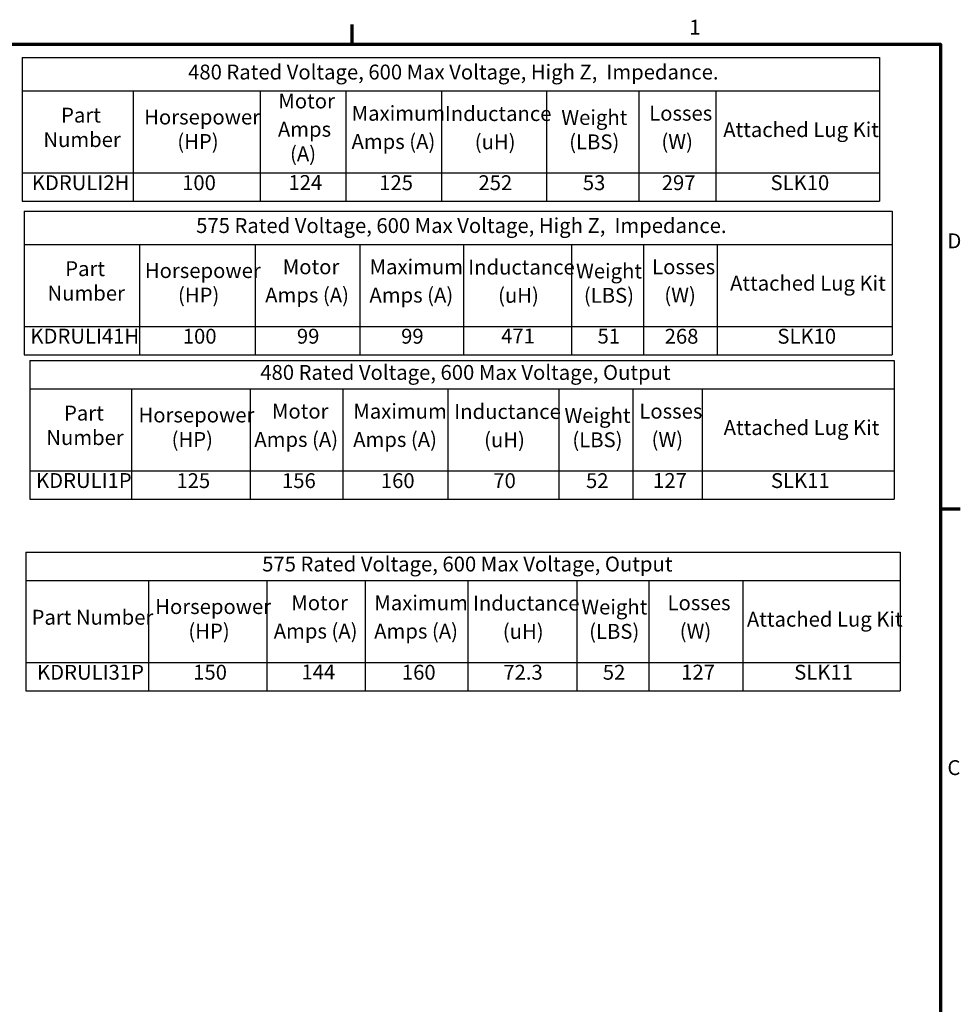
# Model space of a CAD drawing. Units: inches. Extents: x 0.05 to 2.15, y 0.02 to 1.67.
# Drawn here: x 1.38 to 2.14, y 0.88 to 1.67 of the extents above; entities that cross this region are included whole.
import ezdxf

# ---------------------------------------------------------------- set-up
doc = ezdxf.new("R2010")
doc.units = ezdxf.units.IN
doc.header["$LTSCALE"] = 0.1
doc.header["$MEASUREMENT"] = 0
doc.layers.get('0').update_dxf_attribs({"lineweight": 25})
doc.layers.add('Border (ANSI)', color=7, linetype='Continuous', lineweight=70)
doc.layers.add('Symbol (ANSI)', color=7, linetype='Continuous', lineweight=25)
doc.styles.add('Note Text (ANSI)', font='tahoma.ttf')

# ---------------------------------------------------------------- blocks, each defined once
blk = doc.blocks.new('Borders Default Border')
at = {"layer": 'Border (ANSI)'}
for p, q in [((16.5, 16.5), (16.5, 16.66)), ((21.25, 12.75), (21.41, 12.75))]:
    blk.add_line(p, q, dxfattribs=at)
at = {"layer": 'Border (ANSI)', "flags": 128}
blk.add_lwpolyline([(0.75, 0.5), (0.75, 16.5), (21.25, 16.5), (21.25, 0.5), (0.75, 0.5)], dxfattribs=at)
at = {"layer": 'Border (ANSI)', "char_height": 0.12, "attachment_point": 7, "style": 'Note Text (ANSI)'}
for s, insert in [('1', (19.2229, 16.54)), ('D', (21.306, 14.815)), ('C', (21.3057, 10.5629))]:
    blk.add_mtext(s, dxfattribs=dict(at, insert=insert))
blk = doc.blocks.new('Table5')
at = {"layer": 'Symbol (ANSI)'}
for p, q in [((13.8534, 15.1519), (20.8593, 15.1519)), ((13.8534, 15.1519), (13.8534, 14.8839)), ((20.8593, 15.1519), (20.8593, 14.8839)), ((13.8534, 14.8839), (20.8593, 14.8839)), ((13.8534, 14.8839), (13.8534, 14.2217)), ((14.7849, 14.8839), (14.7849, 14.2217)), ((15.717, 14.8839), (15.717, 14.2217)), ((16.5619, 14.8839), (16.5619, 14.2217)), ((17.4001, 14.8839), (17.4001, 14.2217)), ((18.2704, 14.8839), (18.2704, 14.2217)), ((18.8532, 14.8839), (18.8532, 14.2217)), ((19.4466, 14.8839), (19.4466, 14.2217)), ((20.8593, 14.8839), (20.8593, 14.2217)), ((13.8534, 14.2217), (20.8593, 14.2217)), ((13.8534, 14.2217), (13.8534, 13.9932)), ((14.7849, 14.2217), (14.7849, 13.9932)), ((15.717, 14.2217), (15.717, 13.9932)), ((16.5619, 14.2217), (16.5619, 13.9932)), ((17.4001, 14.2217), (17.4001, 13.9932)), ((18.2704, 14.2217), (18.2704, 13.9932)), ((18.8532, 14.2217), (18.8532, 13.9932)), ((19.4466, 14.2217), (19.4466, 13.9932)), ((20.8593, 14.2217), (20.8593, 13.9932)), ((13.8534, 13.9932), (20.8593, 13.9932))]:
    blk.add_line(p, q, dxfattribs=at)
at = {"layer": 'Symbol (ANSI)', "char_height": 0.12, "attachment_point": 7, "style": 'Note Text (ANSI)'}
for s, insert in [('575 Rated Voltage, 600 Max Voltage, High Z,  Impedance.', (15.2417, 14.9382)), ('Part', (14.1849, 14.5903)), ('Horsepower', (14.8277, 14.575)), ('Motor', (15.9409, 14.6057)), ('Maximum', (16.6418, 14.6053)), ('Inductance', (17.4378, 14.603)), ('Weight', (18.308, 14.5715)), ('Losses', (18.9222, 14.6057)), ('Attached Lug Kit', (19.5518, 14.4731)), ('Number', (14.042, 14.3928)), ('(HP)', (15.095, 14.3775)), ('Amps (A)', (15.799, 14.3775)), ('Amps (A)', (16.6406, 14.3771)), ('(uH)', (17.6789, 14.3748)), ('(LBS)', (18.3715, 14.3748)), ('(W)', (19.0208, 14.3775)), ('KDRULI41H', (13.9037, 14.046)), ('100', (15.1338, 14.045)), ('99', (16.0548, 14.0451)), ('99', (16.8963, 14.0451)), ('471', (17.7034, 14.0473)), ('51', (18.4817, 14.046)), ('268', (19.0235, 14.0448)), ('SLK10', (19.9335, 14.045))]:
    blk.add_mtext(s, dxfattribs=dict(at, insert=insert))
blk = doc.blocks.new('Table6')
at = {"layer": 'Symbol (ANSI)'}
for p, q in [((13.8383, 16.3912), (20.758, 16.3912)), ((13.8383, 16.3912), (13.8383, 16.1232)), ((20.758, 16.3912), (20.758, 16.1232)), ((13.8383, 16.1232), (20.758, 16.1232)), ((13.8383, 16.1232), (13.8383, 15.4611)), ((14.7331, 16.1232), (14.7331, 15.4611)), ((15.7577, 16.1232), (15.7577, 15.4611)), ((16.4496, 16.1232), (16.4496, 15.4611)), ((17.2233, 16.1232), (17.2233, 15.4611)), ((18.0704, 16.1232), (18.0704, 15.4611)), ((18.8157, 16.1232), (18.8157, 15.4611)), ((19.4371, 16.1232), (19.4371, 15.4611)), ((20.758, 16.1232), (20.758, 15.4611)), ((13.8383, 15.4611), (20.758, 15.4611)), ((13.8383, 15.4611), (13.8383, 15.2326)), ((14.7331, 15.4611), (14.7331, 15.2326)), ((15.7577, 15.4611), (15.7577, 15.2326)), ((16.4496, 15.4611), (16.4496, 15.2326)), ((17.2233, 15.4611), (17.2233, 15.2326)), ((18.0704, 15.4611), (18.0704, 15.2326)), ((18.8157, 15.4611), (18.8157, 15.2326)), ((19.4371, 15.4611), (19.4371, 15.2326)), ((20.758, 15.4611), (20.758, 15.2326)), ((13.8383, 15.2326), (20.758, 15.2326))]:
    blk.add_line(p, q, dxfattribs=at)
at = {"layer": 'Symbol (ANSI)', "char_height": 0.12, "attachment_point": 7, "style": 'Note Text (ANSI)'}
for s, insert in [('480 Rated Voltage, 600 Max Voltage, High Z,  Impedance.', (15.1768, 16.1775)), ('Motor', (15.9051, 15.9438)), ('Part', (14.1515, 15.8297)), ('Maximum', (16.4972, 15.8446)), ('Inductance', (17.2494, 15.8423)), ('Weight', (18.1893, 15.8108)), ('Losses', (18.8987, 15.845)), ('Horsepower', (14.8222, 15.8144)), ('Amps', (15.9017, 15.7156)), ('Attached Lug Kit', (19.4964, 15.7125)), ('Number', (14.0085, 15.6321)), ('(HP)', (15.0895, 15.6168)), ('Amps (A)', (16.496, 15.6164)), ('(uH)', (17.4905, 15.6141)), ('(LBS)', (18.2528, 15.6141)), ('(W)', (18.9973, 15.6168)), ('(A)', (15.9995, 15.518)), ('KDRULI2H', (13.9153, 15.2843)), ('100', (15.1283, 15.2843)), ('124', (15.9865, 15.2856)), ('125', (16.7193, 15.2843)), ('252', (17.5204, 15.2843)), ('53', (18.3629, 15.2843)), ('297', (19, 15.2844)), ('SLK10', (19.8781, 15.2843))]:
    blk.add_mtext(s, dxfattribs=dict(at, insert=insert))
blk = doc.blocks.new('Table7')
at = {"layer": 'Symbol (ANSI)'}
for p, q in [((13.8985, 13.9469), (20.8753, 13.9469)), ((13.8985, 13.9469), (13.8985, 13.7183)), ((20.8753, 13.9469), (20.8753, 13.7183)), ((13.8985, 13.7183), (20.8753, 13.7183)), ((13.8985, 13.7183), (13.8985, 13.0562)), ((14.7204, 13.7183), (14.7204, 13.0562)), ((15.6787, 13.7183), (15.6787, 13.0562)), ((16.4251, 13.7183), (16.4251, 13.0562)), ((17.2743, 13.7183), (17.2743, 13.0562)), ((18.1706, 13.7183), (18.1706, 13.0562)), ((18.767, 13.7183), (18.767, 13.0562)), ((19.3266, 13.7183), (19.3266, 13.0562)), ((20.8753, 13.7183), (20.8753, 13.0562)), ((13.8985, 13.0562), (20.8753, 13.0562)), ((13.8985, 13.0562), (13.8985, 12.8277)), ((14.7204, 13.0562), (14.7204, 12.8277)), ((15.6787, 13.0562), (15.6787, 12.8277)), ((16.4251, 13.0562), (16.4251, 12.8277)), ((17.2743, 13.0562), (17.2743, 12.8277)), ((18.1706, 13.0562), (18.1706, 12.8277)), ((18.767, 13.0562), (18.767, 12.8277)), ((19.3266, 13.0562), (19.3266, 12.8277)), ((20.8753, 13.0562), (20.8753, 12.8277)), ((13.8985, 12.8277), (20.8753, 12.8277))]:
    blk.add_line(p, q, dxfattribs=at)
at = {"layer": 'Symbol (ANSI)', "char_height": 0.12, "attachment_point": 7, "style": 'Note Text (ANSI)'}
for s, insert in [('480 Rated Voltage, 600 Max Voltage, Output', (15.7594, 13.7529)), ('Motor', (15.8534, 13.4401)), ('Maximum', (16.5105, 13.4397)), ('Inductance', (17.325, 13.4374)), ('Losses', (18.8192, 13.4401)), ('Part', (14.1752, 13.4248)), ('Horsepower', (14.7763, 13.4095)), ('Weight', (18.215, 13.4059)), ('Attached Lug Kit', (19.4998, 13.3076)), ('Number', (14.0323, 13.2272)), ('(HP)', (15.0436, 13.2119)), ('Amps (A)', (15.7114, 13.2119)), ('Amps (A)', (16.5093, 13.2115)), ('(uH)', (17.5661, 13.2092)), ('(LBS)', (18.2785, 13.2092)), ('(W)', (18.9178, 13.2119)), ('KDRULI1P', (13.9493, 12.8804)), ('125', (15.0824, 12.8794)), ('156', (15.9348, 12.8795)), ('160', (16.7326, 12.8794)), ('70', (17.6403, 12.8794)), ('52', (18.3886, 12.8794)), ('127', (18.9297, 12.8806)), ('SLK11', (19.8815, 12.8798))]:
    blk.add_mtext(s, dxfattribs=dict(at, insert=insert))
blk = doc.blocks.new('Table8')
at = {"layer": 'Symbol (ANSI)'}
for p, q in [((13.8671, 12.4003), (20.9239, 12.4003)), ((13.8671, 12.4003), (13.8671, 12.1717)), ((20.9239, 12.4003), (20.9239, 12.1717)), ((13.8671, 12.1717), (20.9239, 12.1717)), ((13.8671, 12.1717), (13.8671, 11.5095)), ((14.8581, 12.1717), (14.8581, 11.5095)), ((15.8116, 12.1717), (15.8116, 11.5095)), ((16.6052, 12.1717), (16.6052, 11.5095)), ((17.4336, 12.1717), (17.4336, 11.5095)), ((18.3134, 12.1717), (18.3134, 11.5095)), ((18.8952, 12.1717), (18.8952, 11.5095)), ((19.6533, 12.1717), (19.6533, 11.5095)), ((20.9239, 12.1717), (20.9239, 11.5095)), ((13.8671, 11.5095), (20.9239, 11.5095)), ((13.8671, 11.5095), (13.8671, 11.281)), ((14.8581, 11.5095), (14.8581, 11.281)), ((15.8116, 11.5095), (15.8116, 11.281)), ((16.6052, 11.5095), (16.6052, 11.281)), ((17.4336, 11.5095), (17.4336, 11.281)), ((18.3134, 11.5095), (18.3134, 11.281)), ((18.8952, 11.5095), (18.8952, 11.281)), ((19.6533, 11.5095), (19.6533, 11.281)), ((20.9239, 11.5095), (20.9239, 11.281)), ((13.8671, 11.281), (20.9239, 11.281))]:
    blk.add_line(p, q, dxfattribs=at)
at = {"layer": 'Symbol (ANSI)', "char_height": 0.12, "attachment_point": 7, "style": 'Note Text (ANSI)'}
for s, insert in [('575 Rated Voltage, 600 Max Voltage, Output', (15.7748, 12.2063)), ('Horsepower', (14.9115, 11.8628)), ('Motor', (16.0099, 11.8935)), ('Maximum', (16.6802, 11.8931)), ('Inductance', (17.476, 11.8908)), ('Weight', (18.3505, 11.8593)), ('Losses', (19.0466, 11.8935)), ('Part Number', (13.9135, 11.7767)), ('Attached Lug Kit', (19.6875, 11.7609)), ('(HP)', (15.1789, 11.6652)), ('Amps (A)', (15.868, 11.6652)), ('Amps (A)', (16.679, 11.6649)), ('(uH)', (17.7171, 11.6626)), ('(LBS)', (18.414, 11.6626)), ('(W)', (19.1452, 11.6652)), ('KDRULI31P', (13.9574, 11.3327)), ('150', (15.2177, 11.3328)), ('144', (16.0913, 11.3351)), ('160', (16.9023, 11.3328)), ('72.3', (17.7213, 11.3327)), ('52', (18.5241, 11.3327)), ('127', (19.1571, 11.334)), ('SLK11', (20.0692, 11.3331))]:
    blk.add_mtext(s, dxfattribs=dict(at, insert=insert))

msp = doc.modelspace()

# ---------------------------------------------------------------- block references
at = {"xscale": 0.1, "yscale": 0.1, "zscale": 0.1}
for name in ['Borders Default Border', 'Table6', 'Table5', 'Table7', 'Table8']:
    msp.add_blockref(name, (0, 0), dxfattribs=at)

doc.saveas('drawing.dxf')
